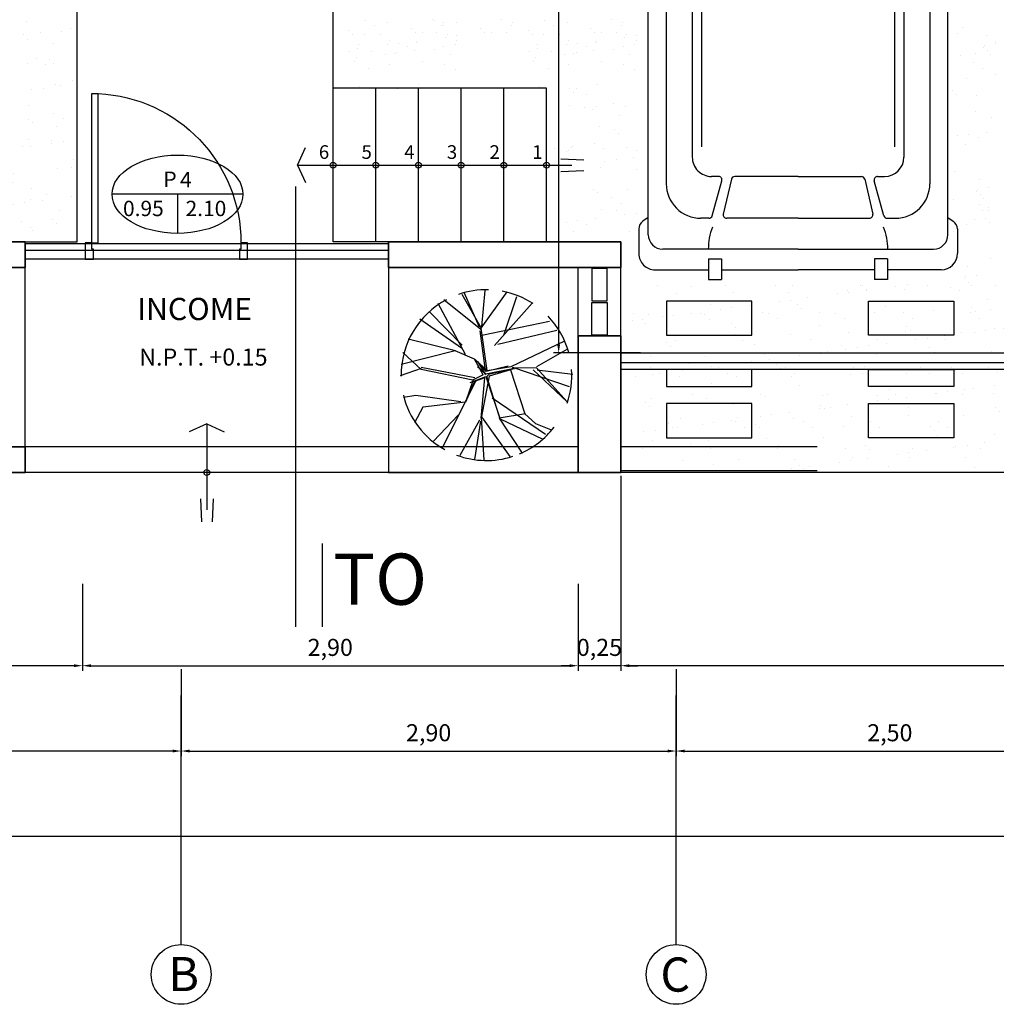
# Model space of a CAD drawing. Units: millimetres. Extents: x 186.6 to 242.4, y 113.1 to 210.3.
# Drawn here: x 194.2 to 199.9, y 158.5 to 164.2 of the extents above; entities that cross this region are included whole.
import ezdxf

# ---------------------------------------------------------------- set-up
doc = ezdxf.new("R2010")
doc.units = ezdxf.units.MM
doc.linetypes.add('ACAD_ISO10W100', pattern=[18, 12, -3, 0, -3])
doc.linetypes.add('HIDDEN', pattern=[0.375, 0.25, -0.125])
doc.layers.get('0').update_dxf_attribs({"color": 1})
doc.layers.get('Defpoints').update_dxf_attribs({"color": 255})
for name, color, linetype in [('008', 255, 'Continuous'), ('01', 1, 'Continuous'), ('02', 2, 'Continuous'), ('03', 3, 'Continuous'), ('04', 4, 'Continuous'), ('autos', 1, 'Continuous'), ('cortes', 6, 'Continuous'), ('cotas', 1, 'Continuous'), ('cotas vanos', 132, 'Continuous'), ('ejes', 253, 'Continuous'), ('LINEA CORTE', 6, 'Continuous'), ('niveles', 133, 'Continuous'), ('proyección', 53, 'HIDDEN'), ('texto mediano', 21, 'Continuous'), ('texto mínimo', 255, 'Continuous'), ('texturas 2', 255, 'Continuous'), ('texturas grass', 61, 'Continuous'), ('texturas vegetación', 255, 'Continuous')]:
    doc.layers.add(name, color=color, linetype=linetype)
doc.layers.add('muros', color=5, linetype='Continuous', lineweight=35)
doc.styles.add('comics', font='comic.ttf')
doc.dimstyles.new('Copy of ISO-25', dxfattribs={"dimtxt": 0.12, "dimasz": 0.04, "dimexe": 0.03, "dimexo": 0.02, "dimgap": 0.03, "dimtad": 1, "dimtih": 1, "dimtoh": 1, "dimzin": 1, "dimtxsty": 'comics', "dimcen": 2.5, "dimclrt": 1, "dimadec": 0, "dimazin": 0, "dimtfac": 1, "dimtmove": 0, "dimatfit": 3, "dimfxl": 1, "dimarcsym": 0})
doc.dimstyles.new('ISO-25', dxfattribs={"dimtxt": 0.1, "dimasz": 0.05, "dimexe": 0.03, "dimexo": 0.02, "dimgap": 0.03, "dimtad": 1, "dimtoh": 1, "dimzin": 1, "dimtxsty": 'comics', "dimcen": 2.5, "dimclrt": 1, "dimadec": 0, "dimazin": 0, "dimtfac": 1, "dimtix": 1, "dimtmove": 1, "dimatfit": 2, "dimfxl": 1, "dimarcsym": 0})

# ---------------------------------------------------------------- blocks, each defined once
blk = doc.blocks.new('auto camioneta-planta')
at = {"linetype": 'Continuous'}
for p, q in [((-1.7608, 0.9914), (-1.9143, 0.9914)), ((2.4342, 1.0004), (2.6484, 1.0004)), ((-1.7967, 0.9324), (2.5606, 0.9324)), ((-1.6894, 0.9324), (-1.7121, 0.9657)), ((-0.381, 0.9324), (-0.3258, 0.849)), ((0.3222, 0.9324), (0.3234, 0.8989)), ((1.2926, 0.8279), (1.2926, 0.9324)), ((2.3884, 0.9781), (2.3524, 0.9324)), ((-2.0156, 0.8901), (-2.0156, 0.5568)), ((2.6535, 0.7566), (1.2926, 0.8668)), ((-1.8864, -0.0006), (-1.8864, 0.8427)), ((-0.3843, 0.8203), (-1.4787, 0.8203)), ((-0.3675, 0.8122), (-0.2729, 0.6932)), ((0.2603, 0.8203), (-0.2126, 0.8203)), ((0.2807, 0.8059), (0.3224, 0.6869)), ((0.9492, 0.8203), (0.3907, 0.8203)), ((1.1404, 0.7324), (1.2926, 0.8279)), ((2.5638, 0.5023), (1.2926, 0.8279)), ((2.6733, -0.0006), (2.6512, 0.8441)), ((2.7446, -0.0006), (2.7057, 0.8168)), ((2.812, 0.5329), (2.797, 0.8584)), ((-0.2296, 0.7855), (-0.1368, 0.6665)), ((0.3698, 0.7937), (0.3986, 0.6747)), ((0.7481, 0.661), (0.9598, 0.78)), ((1.0939, 0.7859), (0.7782, 0.6115)), ((-0.2898, 0.6582), (-1.314, 0.6582)), ((0.3021, 0.6582), (-0.1198, 0.6582)), ((0.4195, 0.6582), (0.7375, 0.6582)), ((-1.9462, 0.5568), (-2.0753, 0.5568)), ((-2.0753, 0.5568), (-2.0753, 0.4762)), ((-1.9462, 0.5568), (-1.9462, 0.4762)), ((-1.6943, 0.555), (-1.6943, 0.6048)), ((-0.2861, 0.6008), (-1.2502, 0.6008)), ((-1.6785, 0.5342), (-1.4611, 0.4739)), ((-1.4338, 0.4947), (-1.4338, 0.5384)), ((-0.0055, 0.0284), (-0.213, 0.5511)), ((2.5638, 0.5023), (2.6601, 0.5023)), ((2.7192, 0.5329), (2.8445, 0.5329)), ((2.8747, 0.5027), (2.8747, 0.4605)), ((-1.9462, 0.4762), (-2.0753, 0.4762)), ((-2.0156, 0.4762), (-2.0156, -0.0006)), ((-1.6943, -0.0006), (-1.6943, 0.4439)), ((-1.4505, 0.4145), (-1.6679, 0.4649)), ((2.7241, 0.4303), (2.8445, 0.4303)), ((2.8364, -0.0006), (2.8167, 0.4303)), ((-1.4338, -0.0006), (-1.4338, 0.3935)), ((-2.0156, -0.4775), (-2.0156, -0.0006)), ((-1.8864, -0.0006), (-1.8864, -0.844)), ((-1.6943, -0.0006), (-1.6943, -0.4452)), ((-1.4338, -0.0006), (-1.4338, -0.3948)), ((-0.0055, -0.0297), (-0.213, -0.5524)), ((2.6733, -0.0006), (2.6512, -0.8454)), ((2.7446, -0.0006), (2.7057, -0.818)), ((2.8364, -0.0006), (2.8167, -0.4316)), ((-1.4505, -0.4158), (-1.6679, -0.4662)), ((-1.9462, -0.4775), (-2.0753, -0.4775)), ((-2.0753, -0.558), (-2.0753, -0.4775)), ((-1.9462, -0.558), (-1.9462, -0.4775)), ((-1.6785, -0.5355), (-1.4611, -0.4752)), ((2.7241, -0.4316), (2.8445, -0.4316)), ((2.8747, -0.504), (2.8747, -0.4618)), ((-1.4338, -0.496), (-1.4338, -0.5397)), ((2.5638, -0.5036), (1.2926, -0.8292)), ((2.5638, -0.5036), (2.6601, -0.5036)), ((2.7192, -0.5342), (2.8445, -0.5342)), ((2.812, -0.5342), (2.797, -0.8597)), ((-1.9462, -0.558), (-2.0753, -0.558)), ((-2.0156, -0.8913), (-2.0156, -0.558)), ((-1.6943, -0.5562), (-1.6943, -0.606)), ((-0.2861, -0.6021), (-1.2502, -0.6021)), ((1.0939, -0.7872), (0.7782, -0.6128)), ((-0.2898, -0.6595), (-1.314, -0.6595)), ((-0.2296, -0.7868), (-0.1368, -0.6678)), ((0.3021, -0.6595), (-0.1198, -0.6595)), ((0.4195, -0.6595), (0.7375, -0.6595)), ((0.7481, -0.6623), (0.9598, -0.7813)), ((-0.3675, -0.8135), (-0.2729, -0.6944)), ((0.2807, -0.8072), (0.3224, -0.6882)), ((0.3698, -0.795), (0.3986, -0.676)), ((1.1404, -0.7337), (1.2926, -0.8292)), ((2.6535, -0.7579), (1.2926, -0.8681)), ((-0.3843, -0.8216), (-1.4787, -0.8216)), ((-0.381, -0.9337), (-0.3258, -0.8503)), ((0.2603, -0.8216), (-0.2126, -0.8216)), ((0.9492, -0.8216), (0.3907, -0.8216)), ((1.2926, -0.8292), (1.2926, -0.9337)), ((0.3222, -0.9337), (0.3234, -0.9002)), ((-1.7967, -0.9337), (2.5606, -0.9337)), ((-1.6894, -0.9337), (-1.7121, -0.967)), ((2.3884, -0.9794), (2.3524, -0.9337)), ((-1.7608, -0.9927), (-1.9143, -0.9927)), ((2.4342, -1.0017), (2.6484, -1.0017))]:
    blk.add_line(p, q, dxfattribs=at)
for centre, radius, start, end in [((-1.9143, 0.8901), 0.1013, 89.99999, 180), ((-1.7608, 0.9325), 0.0589, 34.30673, 89.99999), ((2.4342, 0.9421), 0.0583, 89.99999, 141.84602), ((2.6484, 0.8516), 0.1488, 2.62552, 89.99999), ((-1.7967, 0.8427), 0.0897, 89.99999, 180), ((2.5606, 0.8418), 0.0906, 1.49636, 89.99999), ((0.2347, 0.8956), 0.0888, 295.94512, 2.11763), ((-1.4787, 0.6048), 0.2156, 89.99999, 180), ((-0.3843, 0.7988), 0.0215, 38.45364, 89.99999), ((-0.2356, 0.9087), 0.1082, 213.48423, 270.79153), ((-0.2126, 0.7988), 0.0215, 89.99999, 217.93823), ((0.2603, 0.7988), 0.0215, 19.34337, 89.99999), ((0.3907, 0.7988), 0.0215, 89.99999, 193.59511), ((0.9492, 0.7988), 0.0215, 299.34196, 89.99999), ((0.7941, 0.4784), 0.4294, 8.56085, 45.72807), ((-0.2898, 0.6798), 0.0215, 270, 38.45364), ((0.3021, 0.6798), 0.0215, 270, 19.34337), ((0.4195, 0.6798), 0.0215, 193.59511, 270), ((-1.314, 0.5384), 0.1198, 89.99999, 180), ((-0.1198, 0.6798), 0.0215, 217.93823, 270), ((0.7375, 0.6798), 0.0215, 270, 299.34196), ((-1.8864, 0.1938), 0.3649, 68.14552, 89.99999), ((-1.6728, 0.555), 0.0215, 180, 254.51142), ((-0.2861, 0.5221), 0.0787, 21.64506, 89.99999), ((0.5095, 0.3666), 0.2912, 15.30678, 52.95835), ((-1.0712, -0.0006), 1.9481, 360, 18.3137), ((-1.4554, 0.4947), 0.0215, 254.51142, 360), ((-2.3882, -0.0006), 3.6477, 360, 8.56085), ((2.8445, 0.5027), 0.0302, 360, 89.99999), ((-1.6728, 0.4439), 0.0215, 76.94914, 180), ((-1.2236, -0.0006), 2.0623, 360, 12.43545), ((2.8445, 0.4605), 0.0302, 270, 360), ((-1.4554, 0.3935), 0.0215, 360, 76.94914), ((-0.0787, -0.0006), 0.0787, 338.35494, 21.64506), ((-1.0712, -0.0006), 1.9481, 341.6863, 360), ((-1.2236, -0.0006), 2.0623, 347.56455, 360), ((-2.3882, -0.0006), 3.6477, 351.43918, 360), ((-1.4554, -0.3948), 0.0215, 283.05087, 360), ((-1.6728, -0.4452), 0.0215, 180, 283.05087), ((-1.4554, -0.496), 0.0215, 360, 105.48858), ((0.5095, -0.3679), 0.2912, 307.04166, 344.69324), ((2.8445, -0.4618), 0.0302, 360, 89.99999), ((-1.8864, -0.195), 0.3649, 270, 291.85449), ((-1.6728, -0.5562), 0.0215, 105.48858, 180), ((-1.314, -0.5397), 0.1198, 180, 270), ((0.7941, -0.4797), 0.4294, 314.27191, 351.43918), ((2.8445, -0.504), 0.0302, 270, 360), ((-1.4787, -0.606), 0.2156, 180, 270), ((-0.2861, -0.5233), 0.0787, 270, 338.35494), ((-0.2898, -0.681), 0.0215, 321.54636, 89.99999), ((-0.1198, -0.681), 0.0215, 89.99999, 142.06177), ((0.3021, -0.681), 0.0215, 340.65663, 89.99999), ((0.4195, -0.681), 0.0215, 89.99999, 166.40488), ((0.7375, -0.681), 0.0215, 60.65802, 89.99999), ((-0.2126, -0.8001), 0.0215, 142.06177, 270), ((0.3907, -0.8001), 0.0215, 166.40488, 270), ((0.9492, -0.8001), 0.0215, 270, 60.65802), ((-1.7967, -0.844), 0.0897, 180, 270), ((-0.3843, -0.8001), 0.0215, 270, 321.54636), ((-0.2356, -0.91), 0.1082, 89.20849, 146.51577), ((0.2603, -0.8001), 0.0215, 270, 340.65663), ((0.2347, -0.8969), 0.0888, 357.88237, 64.05487), ((2.5606, -0.8431), 0.0906, 270, 358.50364), ((-1.9143, -0.8913), 0.1013, 180, 270), ((2.6484, -0.8529), 0.1488, 270, 357.37447), ((-1.7608, -0.9338), 0.0589, 270, 325.69327), ((2.4342, -0.9434), 0.0583, 218.15397, 270)]:
    blk.add_arc(centre, radius, start, end, dxfattribs=at)
blk = doc.blocks.new('*D96')
at = {"layer": 'cotas', "color": 0, "lineweight": -2, "ltscale": 15, "transparency": 16777216}
for p, q in [((197.8101, 167.7698), (197.3001, 167.7698)), ((197.3301, 167.7198), (197.3301, 162.3198)), ((197.8101, 162.2698), (197.3001, 162.2698))]:
    blk.add_line(p, q, dxfattribs=at)
at = {"layer": 'cotas', "color": 0, "ltscale": 15, "transparency": 16777216}
for points in [[(197.3218, 167.7198), (197.3385, 167.7198), (197.3301, 167.7698)], [(197.3218, 162.3198), (197.3385, 162.3198), (197.3301, 162.2698)]]:
    blk.add_solid(points, dxfattribs=at)
at = {"layer": 'Defpoints', "color": 0, "ltscale": 15, "transparency": 16777216}
for p in [(197.8301, 167.7698), (197.3301, 162.2698), (197.8301, 162.2698)]:
    blk.add_point(p, dxfattribs=at)
at = {"layer": 'cotas', "color": 1, "ltscale": 15, "transparency": 16777216, "insert": (197.2359, 165.0198), "char_height": 0.1, "attachment_point": 5, "rotation": 90, "style": 'comics'}
blk.add_mtext('5,50', dxfattribs=at)
blk = doc.blocks.new('*D173')
at = {"layer": 'cotas', "color": 0, "lineweight": -2, "ltscale": 15, "transparency": 16777216}
for p, q in [((195.1189, 160.418), (195.1189, 159.908)), ((198.0183, 160.418), (198.0183, 159.908)), ((195.1689, 159.938), (197.9683, 159.938))]:
    blk.add_line(p, q, dxfattribs=at)
at = {"layer": 'cotas', "color": 0, "ltscale": 15, "transparency": 16777216}
for points in [[(195.1689, 159.9464), (195.1689, 159.9297), (195.1189, 159.938)], [(197.9683, 159.9464), (197.9683, 159.9297), (198.0183, 159.938)]]:
    blk.add_solid(points, dxfattribs=at)
at = {"layer": 'Defpoints', "color": 0, "ltscale": 15, "transparency": 16777216}
for p in [(195.1189, 160.438), (198.0183, 160.438), (198.0183, 159.938)]:
    blk.add_point(p, dxfattribs=at)
at = {"layer": 'cotas', "color": 1, "ltscale": 15, "transparency": 16777216, "insert": (196.5686, 160.0323), "char_height": 0.1, "attachment_point": 5, "style": 'comics'}
blk.add_mtext('2,90', dxfattribs=at)
blk = doc.blocks.new('*D174')
at = {"layer": 'cotas', "color": 0, "lineweight": -2, "ltscale": 15, "transparency": 16777216}
for p, q in [((198.0183, 160.418), (198.0183, 159.908)), ((200.5221, 160.418), (200.5221, 159.908)), ((198.0683, 159.938), (200.4721, 159.938))]:
    blk.add_line(p, q, dxfattribs=at)
at = {"layer": 'cotas', "color": 0, "ltscale": 15, "transparency": 16777216}
for points in [[(198.0683, 159.9464), (198.0683, 159.9297), (198.0183, 159.938)], [(200.4721, 159.9464), (200.4721, 159.9297), (200.5221, 159.938)]]:
    blk.add_solid(points, dxfattribs=at)
at = {"layer": 'Defpoints', "color": 0, "ltscale": 15, "transparency": 16777216}
for p in [(198.0183, 160.438), (200.5221, 160.438), (200.5221, 159.938)]:
    blk.add_point(p, dxfattribs=at)
at = {"layer": 'cotas', "color": 1, "ltscale": 15, "transparency": 16777216, "insert": (199.2702, 160.0323), "char_height": 0.1, "attachment_point": 5, "style": 'comics'}
blk.add_mtext('2,50', dxfattribs=at)
blk = doc.blocks.new('*D179')
at = {"layer": 'cotas', "color": 0, "lineweight": -2, "ltscale": 15, "transparency": 16777216}
for p, q in [((192.8437, 160.418), (192.8437, 159.908)), ((195.1189, 160.418), (195.1189, 159.908)), ((195.0689, 159.938), (192.8937, 159.938))]:
    blk.add_line(p, q, dxfattribs=at)
at = {"layer": 'cotas', "color": 0, "ltscale": 15, "transparency": 16777216}
for points in [[(192.8937, 159.9464), (192.8937, 159.9297), (192.8437, 159.938)], [(195.0689, 159.9464), (195.0689, 159.9297), (195.1189, 159.938)]]:
    blk.add_solid(points, dxfattribs=at)
at = {"layer": 'Defpoints', "color": 0, "ltscale": 15, "transparency": 16777216}
for p in [(192.8437, 160.438), (195.1189, 160.438), (192.8437, 159.938)]:
    blk.add_point(p, dxfattribs=at)
at = {"layer": 'cotas', "color": 1, "ltscale": 15, "transparency": 16777216, "insert": (193.9813, 160.0316), "char_height": 0.1, "attachment_point": 5, "style": 'comics'}
blk.add_mtext('2,28', dxfattribs=at)
blk = doc.blocks.new('*D180')
at = {"layer": 'cotas', "color": 0, "lineweight": -2, "ltscale": 15, "transparency": 16777216}
for p, q in [((192.8437, 159.918), (192.8437, 159.408)), ((210.8436, 159.918), (210.8436, 159.408)), ((210.7936, 159.438), (192.8937, 159.438))]:
    blk.add_line(p, q, dxfattribs=at)
at = {"layer": 'cotas', "color": 0, "ltscale": 15, "transparency": 16777216}
for points in [[(192.8937, 159.4464), (192.8937, 159.4297), (192.8437, 159.438)], [(210.7936, 159.4464), (210.7936, 159.4297), (210.8436, 159.438)]]:
    blk.add_solid(points, dxfattribs=at)
at = {"layer": 'Defpoints', "color": 0, "ltscale": 15, "transparency": 16777216}
for p in [(192.8437, 159.938), (210.8436, 159.938), (192.8437, 159.438)]:
    blk.add_point(p, dxfattribs=at)
at = {"layer": 'cotas', "color": 1, "ltscale": 15, "transparency": 16777216, "insert": (201.8437, 159.5324), "char_height": 0.1, "attachment_point": 5, "style": 'comics'}
blk.add_mtext('18,00', dxfattribs=at)
blk = doc.blocks.new('*D184')
at = {"layer": 'cotas', "color": 0, "lineweight": -2, "ltscale": 15, "transparency": 16777216}
for p, q in [((192.8437, 160.918), (192.8437, 160.408)), ((194.5405, 160.918), (194.5405, 160.408)), ((194.4905, 160.438), (192.8937, 160.438))]:
    blk.add_line(p, q, dxfattribs=at)
at = {"layer": 'cotas', "color": 0, "ltscale": 15, "transparency": 16777216}
for points in [[(192.8937, 160.4464), (192.8937, 160.4297), (192.8437, 160.438)], [(194.4905, 160.4464), (194.4905, 160.4297), (194.5405, 160.438)]]:
    blk.add_solid(points, dxfattribs=at)
at = {"layer": 'Defpoints', "color": 0, "ltscale": 15, "transparency": 16777216}
for p in [(192.8437, 160.938), (194.5405, 160.938), (192.8437, 160.438)]:
    blk.add_point(p, dxfattribs=at)
at = {"layer": 'cotas', "color": 1, "ltscale": 15, "transparency": 16777216, "insert": (193.6921, 160.5324), "char_height": 0.1, "attachment_point": 5, "style": 'comics'}
blk.add_mtext('1,70', dxfattribs=at)
blk = doc.blocks.new('*D185')
at = {"layer": 'cotas', "color": 0, "lineweight": -2, "ltscale": 15, "transparency": 16777216}
for p, q in [((197.444, 160.918), (197.444, 160.408)), ((197.694, 160.918), (197.694, 160.408)), ((197.394, 160.438), (197.344, 160.438)), ((197.694, 160.438), (197.444, 160.438)), ((197.744, 160.438), (197.794, 160.438))]:
    blk.add_line(p, q, dxfattribs=at)
at = {"layer": 'cotas', "color": 0, "ltscale": 15, "transparency": 16777216}
for points in [[(197.394, 160.4464), (197.394, 160.4297), (197.444, 160.438)], [(197.744, 160.4464), (197.744, 160.4297), (197.694, 160.438)]]:
    blk.add_solid(points, dxfattribs=at)
at = {"layer": 'Defpoints', "color": 0, "ltscale": 15, "transparency": 16777216}
for p in [(197.444, 160.938), (197.694, 160.938), (197.444, 160.438)]:
    blk.add_point(p, dxfattribs=at)
at = {"layer": 'cotas', "color": 1, "ltscale": 15, "transparency": 16777216, "insert": (197.569, 160.5323), "char_height": 0.1, "attachment_point": 5, "style": 'comics'}
blk.add_mtext('0,25', dxfattribs=at)
blk = doc.blocks.new('*D186')
at = {"layer": 'cotas', "color": 0, "lineweight": -2, "ltscale": 15, "transparency": 16777216}
for p, q in [((194.5405, 160.918), (194.5405, 160.408)), ((197.444, 160.918), (197.444, 160.408)), ((194.5905, 160.438), (197.394, 160.438))]:
    blk.add_line(p, q, dxfattribs=at)
at = {"layer": 'cotas', "color": 0, "ltscale": 15, "transparency": 16777216}
for points in [[(194.5905, 160.4464), (194.5905, 160.4297), (194.5405, 160.438)], [(197.394, 160.4464), (197.394, 160.4297), (197.444, 160.438)]]:
    blk.add_solid(points, dxfattribs=at)
at = {"layer": 'Defpoints', "color": 0, "ltscale": 15, "transparency": 16777216}
for p in [(194.5405, 160.938), (197.444, 160.938), (197.444, 160.438)]:
    blk.add_point(p, dxfattribs=at)
at = {"layer": 'cotas', "color": 1, "ltscale": 15, "transparency": 16777216, "insert": (195.9923, 160.5323), "char_height": 0.1, "attachment_point": 5, "style": 'comics'}
blk.add_mtext('2,90', dxfattribs=at)
blk = doc.blocks.new('2')
at = {"layer": 'texturas vegetación', "linetype": 'ByBlock'}
for p, q in [((-0.0474, 0.2839), (-0.1593, 0.48)), ((-0.0562, 0.288), (-0.1471, 0.4908)), ((-0.0463, 0.282), (0.1056, 0.4957)), ((-0.0435, 0.2913), (-0.0235, 0.5026)), ((0.0852, 0.2409), (0.1623, 0.468)), ((-0.1391, 0.127), (-0.2985, 0.4264)), ((-0.05, 0.2745), (-0.2649, 0.4474)), ((0.0318, 0.1806), (0.2522, 0.4288)), ((-0.1593, 0.1819), (-0.3469, 0.3752)), ((-0.1616, 0.164), (-0.406, 0.3339)), ((-0.0423, 0.2411), (0.3529, 0.3235)), ((-0.0225, 0.0332), (-0.0539, 0.2662)), ((-0.0126, 0.0335), (-0.0463, 0.282)), ((0.0503, 0.1878), (0.3966, 0.2694)), ((-0.1976, 0.15), (-0.4745, 0.2177)), ((0.1288, 0.0578), (0.4429, 0.2079)), ((-0.1998, 0.1489), (-0.5157, 0.0694)), ((-0.3976, 0.0398), (-0.5051, 0.139)), ((-0.0856, 0.1009), (-0.1998, 0.1489)), ((0.2793, 0.0577), (0.4575, 0.1585)), ((-0.0356, 0.0088), (-0.0856, 0.1009)), ((-0.0126, 0.0335), (-0.0825, 0.0993)), ((-0.0686, 0.0866), (-0.0209, 0.0092)), ((-0.0186, 0.0279), (-0.0686, 0.0866)), ((0.1109, 0.0592), (-0.0186, 0.0279)), ((-0.0126, 0.0335), (0.1288, 0.0578)), ((-0.3989, 0.0451), (-0.5213, 0.002)), ((-0.0848, -0.009), (-0.3991, 0.0512)), ((-0.0958, -0.0217), (-0.3976, 0.0398)), ((-0.0356, 0.0088), (-0.0937, -0.0207)), ((-0.0196, 0.0119), (-0.0678, 0.0553)), ((0, 0), (-0.0479, -0.2443)), ((0.1481, 0.0463), (-0.0196, 0.0119)), ((-0.013, -0.0012), (0.0017, 0.0149)), ((0.1238, 0.0384), (0, 0)), ((0.0017, 0.0149), (0.1481, 0.0463)), ((0.1238, 0.0384), (0.2088, -0.2189)), ((0.1339, 0.0506), (0.2769, 0.0487)), ((0.1357, 0.0544), (0.4693, -0.0607)), ((0.2584, 0.0383), (0.4576, -0.1486)), ((0.4576, -0.1486), (0.2769, 0.0487)), ((0.2807, 0.0376), (0.4899, 0.0134)), ((-0.0801, -0.0293), (-0.278, -0.4256)), ((-0.0937, -0.0207), (-0.1389, -0.1515)), ((-0.0866, -0.0307), (-0.1389, -0.1515)), ((-0.111, -0.036), (-0.0196, -0.0014)), ((-0.0252, -0.0096), (-0.0866, -0.0307)), ((-0.0479, -0.2443), (-0.0252, -0.0096)), ((-0.0196, -0.0014), (0.0641, -0.2507)), ((0.0641, -0.2507), (-0.013, -0.0012)), ((-0.4294, -0.1131), (-0.5014, -0.1247)), ((-0.1654, -0.1505), (-0.4294, -0.1131)), ((-0.1389, -0.1515), (-0.3881, -0.1812)), ((0.0168, -0.1252), (0.3296, -0.3387)), ((-0.3881, -0.1812), (-0.4373, -0.2729)), ((-0.1827, -0.2281), (-0.3254, -0.379)), ((0.212, -0.2204), (0.0577, -0.2462)), ((0.2088, -0.2189), (0.2706, -0.276)), ((-0.0574, -0.2579), (-0.1717, -0.4634)), ((-0.0503, -0.2635), (-0.0856, -0.4867)), ((-0.0461, -0.2405), (-0.0324, -0.4894)), ((-0.046, -0.2382), (0.121, -0.4707)), ((0.0577, -0.2462), (0.1935, -0.45)), ((0.0639, -0.2493), (0.3149, -0.3689)), ((0.2706, -0.276), (0.3588, -0.3109))]:
    blk.add_line(p, q, dxfattribs=at)
for start, end in [(88.67658, 109.13181), (56.90063, 79.36879), (117.86669, 180.76361), (15.42502, 43.73878), (340.94353, 3.71391), (193.57975, 240.72922), (292.86239, 322.35668), (249.58012, 287.97728)]:
    blk.add_arc((-0.0163, 0.0068), 0.5, start, end, dxfattribs=at)
blk = doc.blocks.new('*D82')
at = {"layer": 'cotas', "color": 0, "lineweight": -2, "ltscale": 15, "transparency": 16777216}
for p, q in [((197.694, 161.5496), (197.694, 160.408)), ((204.194, 161.5496), (204.194, 160.408)), ((204.154, 160.438), (197.734, 160.438))]:
    blk.add_line(p, q, dxfattribs=at)
at = {"layer": 'cotas', "color": 0, "ltscale": 15, "transparency": 16777216}
for points in [[(197.734, 160.4447), (197.734, 160.4314), (197.694, 160.438)], [(204.154, 160.4447), (204.154, 160.4314), (204.194, 160.438)]]:
    blk.add_solid(points, dxfattribs=at)
at = {"layer": 'Defpoints', "color": 0, "ltscale": 15, "transparency": 16777216}
for p in [(197.694, 161.5696), (204.194, 161.5696), (197.694, 160.438)]:
    blk.add_point(p, dxfattribs=at)
at = {"layer": 'cotas', "color": 1, "ltscale": 15, "transparency": 16777216, "insert": (200.944, 160.5452), "char_height": 0.12, "attachment_point": 5, "style": 'comics'}
blk.add_mtext('6,50', dxfattribs=at)
blk = doc.blocks.new('puerta 90')
at = {"layer": '01', "linetype": 'Continuous', "lineweight": -2}
blk.add_arc((-0.0444, -0.0346), 0.8294, 182.5874, 269.9587, dxfattribs=at)
at = {"layer": '04', "lineweight": -2}
for p, q in [((-0.045, 0), (0.045, 0)), ((0.045, 0), (0.045, -0.045)), ((-0.045, -0.036), (-0.045, 0)), ((-0.009, -0.036), (-0.045, -0.036)), ((-0.009, -0.045), (-0.009, -0.036)), ((0.045, -0.045), (-0.009, -0.045)), ((-0.045, -0.9), (-0.045, -0.864)), ((-0.045, -0.864), (-0.009, -0.864)), ((-0.009, -0.864), (-0.009, -0.855)), ((-0.009, -0.855), (0.045, -0.855)), ((0.045, -0.855), (0.045, -0.9)), ((0.045, -0.9), (-0.045, -0.9))]:
    blk.add_line(p, q, dxfattribs=at)
at = {"layer": '04', "linetype": 'Continuous', "lineweight": -2}
for p, q in [((-0.873, -0.036), (-0.873, -0.072)), ((-0.045, -0.036), (-0.873, -0.036)), ((-0.045, -0.036), (-0.045, -0.072)), ((-0.045, -0.072), (-0.873, -0.072))]:
    blk.add_line(p, q, dxfattribs=at)
blk = doc.blocks.new('CUADRO VANOS3')
at = {"layer": 'cotas vanos', "ltscale": 15}
for points in [[(0.3835, 0), (-0.3835, 0)], [(0, 0), (0, -0.2293)]]:
    blk.add_lwpolyline(points, dxfattribs=at)
blk.add_ellipse((0, 0), major_axis=(-0.3835, 0), ratio=0.597954, dxfattribs=at)
at = {"layer": 'cotas vanos', "linetype": 'Continuous', "style": 'comics'}
blk.add_text('P', height=0.09, dxfattribs=at).set_placement((-0.0828, 0.0428))
at = {"layer": 'cotas vanos', "ltscale": 15, "style": 'comics'}
for tag, p in [('1', (0.0149, 0.0398)), ('0.00', (-0.3193, -0.1282)), ('0.00', (0.0472, -0.1282))]:
    blk.add_attdef(tag, p, '', height=0.09, dxfattribs=at)

msp = doc.modelspace()

# ---------------------------------------------------------------- hatches: boundary and pattern name
at = {"layer": 'texturas grass'}
h = msp.add_hatch(dxfattribs=at)
h.set_pattern_fill('AR-SAND', color=256, scale=0.005, style=0, double=1)
h.set_pattern_definition([(37.5, (15.5189, -2.75446), (-0.00800016, 0.24470662), [0, -0.19304, 0, -0.2159, 0, -0.206375]), (7.5, (15.5189, -2.75446), (0.22476164, 0.35841255), [0, -0.10414, 0, -0.17399, 0, -0.066675]), (327.5, (15.3627, -2.75446), (0.39549619, 0.0007186), [0, -0.0635, 0, -0.2286, 0, -0.29845]), (317.5, (15.3627, -2.75446), (0.38177823, 0.11146466), [0, -0.03175, 0, -0.14986, 0, -0.17145])])
h.paths.add_polyline_path([(194.509, 169.5691), (192.994, 169.5691), (192.994, 162.9191), (194.509, 162.9191)])
h = msp.add_hatch(dxfattribs=at)
h.set_pattern_fill('AR-SAND', color=256, scale=0.005, style=0, double=1)
h.set_pattern_definition([(37.5, (-8.3191, -0.47747), (-0.00800016, 0.24470662), [0, -0.19304, 0, -0.2159, 0, -0.206375]), (7.5, (-8.3191, -0.47747), (0.22476164, 0.35841255), [0, -0.10414, 0, -0.17399, 0, -0.066675]), (327.5, (-8.47531, -0.47747), (0.39549619, 0.0007186), [0, -0.0635, 0, -0.2286, 0, -0.29845]), (317.5, (-8.4753, -0.47747), (0.38177823, 0.11146466), [0, -0.03175, 0, -0.14986, 0, -0.17145])])
h.paths.add_polyline_path([(197.783, 162.6746), (197.7448, 162.6746), (197.7738, 161.5882), (204.1945, 161.5882), (204.1945, 162.6746)])

# ---------------------------------------------------------------- linework, layer by layer
at = {"layer": '008'}
for p, q in [((195.8001, 163.3699), (195.8468, 163.4723)), ((197.3434, 163.4074), (197.4776, 163.4009)), ((195.8001, 163.3699), (197.4081, 163.3699)), ((195.8001, 163.3699), (195.8468, 163.2674)), ((197.3434, 163.3323), (197.4776, 163.3389)), ((195.269, 161.8547), (195.1665, 161.8081)), ((195.269, 161.8547), (195.3715, 161.8081)), ((195.269, 161.8547), (195.269, 161.3507)), ((195.2691, 161.8547), (195.2691, 161.3507)), ((203.194, 161.5697), (197.694, 161.5697)), ((195.2315, 161.4154), (195.238, 161.2812)), ((195.2315, 161.4154), (195.238, 161.2812)), ((195.3065, 161.4154), (195.3, 161.2812)), ((195.3066, 161.4154), (195.3001, 161.2812))]:
    msp.add_line(p, q, dxfattribs=at)
msp.add_lwpolyline([(196.3325, 161.5697), (194.2055, 161.5698)], dxfattribs=at)
for centre in [(196.009, 163.3699), (196.259, 163.3699), (196.509, 163.3699), (196.759, 163.3699), (197.009, 163.3699), (197.259, 163.3699), (195.269, 161.5697)]:
    msp.add_circle(centre, 0.0175, dxfattribs=at)
at = {"layer": '02'}
for p, q in [((194.509, 162.9199), (194.509, 169.5691)), ((196.009, 162.9199), (196.0091, 169.5691)), ((196.259, 162.9199), (196.259, 163.8199)), ((196.509, 162.9199), (196.509, 163.8199)), ((196.759, 162.9199), (196.759, 163.8199)), ((197.009, 162.9199), (197.009, 163.8199)), ((197.259, 162.9199), (197.259, 163.8199))]:
    msp.add_line(p, q, dxfattribs=at)
for points in [[(197.259, 163.8199), (196.009, 163.8199)], [(194.2055, 162.9199), (194.509, 162.9199)], [(196.3326, 162.9199), (196.009, 162.9199)], [(194.2055, 161.7198), (194.2055, 162.7699)], [(196.3326, 162.7699), (196.3325, 161.5697)], [(197.444, 162.3698), (197.444, 162.7698)], [(197.694, 162.3698), (197.694, 162.7698)], [(196.3325, 161.5697), (197.444, 161.5697)]]:
    msp.add_lwpolyline(points, dxfattribs=at)
at = {"layer": '03'}
for points in [[(196.3326, 162.8699), (194.2055, 162.8699)], [(196.3326, 162.8199), (194.2055, 162.8199)]]:
    msp.add_lwpolyline(points, dxfattribs=at)
for points in [[(197.524, 162.7648), (197.524, 162.5748), (197.614, 162.5748), (197.614, 162.7648)], [(197.524, 162.3748), (197.524, 162.5648), (197.614, 162.5648), (197.614, 162.3748)]]:
    msp.add_lwpolyline(points, close=True, dxfattribs=at)
at = {"layer": '04'}
for points in [[(197.694, 162.2148), (204.194, 162.2148)], [(197.694, 162.1748), (204.194, 162.1748)]]:
    msp.add_lwpolyline(points, dxfattribs=at)
at = {"layer": 'ejes', "linetype": 'ACAD_ISO10W100'}
for points in [[(195.1189, 158.8046), (195.1189, 160.2642)], [(198.0183, 158.8046), (198.0183, 160.2642)]]:
    msp.add_lwpolyline(points, dxfattribs=at)
at = {"layer": 'ejes'}
for centre in [(195.1189, 158.6296), (198.0183, 158.6296)]:
    msp.add_circle(centre, 0.175, dxfattribs=at)
at = {"layer": 'LINEA CORTE', "linetype": 'ACAD_ISO10W100', "ltscale": 2.5}
msp.add_lwpolyline([(195.7911, 160.6659), (195.7911, 163.2441)], dxfattribs=at)
at = {"layer": 'LINEA CORTE', "linetype": 'ACAD_ISO10W100'}
msp.add_lwpolyline([(195.9466, 160.6659), (195.9466, 161.1529)], dxfattribs=at)
at = {"layer": 'muros'}
msp.add_line((197.694, 162.7699), (196.3326, 162.7699), dxfattribs=at)
for points in [[(194.2055, 162.9199), (194.0555, 162.9199)], [(194.2055, 162.9199), (194.2055, 162.7699)], [(196.3326, 162.7699), (196.3326, 162.9199)], [(197.694, 162.9199), (196.3326, 162.9199)], [(197.694, 162.7699), (197.694, 162.9199)], [(194.2055, 162.7699), (194.0555, 162.7699)], [(194.2055, 161.7198), (192.994, 161.7197)], [(194.2055, 161.7198), (194.2055, 161.5698)], [(194.2055, 161.5698), (192.844, 161.5697)]]:
    msp.add_lwpolyline(points, dxfattribs=at)
msp.add_lwpolyline([(197.444, 161.5697), (197.694, 161.5697), (197.694, 162.3698), (197.444, 162.3698)], close=True, dxfattribs=at)
at = {"layer": 'proyección', "ltscale": 15}
for points in [[(196.3326, 162.9099), (194.2055, 162.9099)], [(197.694, 162.2698), (204.194, 162.2698)], [(197.444, 161.7197), (194.2055, 161.7198)], [(210.094, 161.7197), (197.694, 161.7197)], [(197.444, 161.5697), (194.2055, 161.5698)], [(210.094, 161.5797), (197.694, 161.5797)]]:
    msp.add_lwpolyline(points, dxfattribs=at)
at = {"layer": 'texturas 2'}
for points in [[(197.9617, 162.3733), (198.4617, 162.3733), (198.4617, 162.5733), (197.9617, 162.5733)], [(199.6445, 162.3733), (199.1445, 162.3733), (199.1445, 162.5733), (199.6445, 162.5733)], [(197.9617, 162.0733), (198.4617, 162.0733), (198.4617, 162.1731), (197.9617, 162.1731)], [(199.6445, 162.0733), (199.1445, 162.0733), (199.1445, 162.1731), (199.6445, 162.1731)], [(197.9617, 161.7733), (198.4617, 161.7733), (198.4617, 161.9733), (197.9617, 161.9733)], [(199.6445, 161.7733), (199.1445, 161.7733), (199.1445, 161.9733), (199.6445, 161.9733)]]:
    msp.add_lwpolyline(points, close=True, dxfattribs=at)
at = {"layer": 'texturas grass'}
for p, q in [((196.197, 164.2195), (196.197, 164.2195)), ((196.3292, 164.2069), (196.3292, 164.2069)), ((196.5925, 164.2202), (196.5925, 164.2202)), ((196.6024, 164.2195), (196.6024, 164.2195)), ((196.654, 164.2053), (196.654, 164.2053)), ((196.7346, 164.2069), (196.7346, 164.2069)), ((196.9979, 164.2202), (196.9979, 164.2202)), ((197.0595, 164.2053), (197.0595, 164.2053)), ((197.247, 164.2195), (197.247, 164.2195)), ((197.3792, 164.2069), (197.3792, 164.2069)), ((197.6425, 164.2202), (197.6425, 164.2202)), ((197.704, 164.2053), (197.704, 164.2053)), ((196.1018, 164.157), (196.1018, 164.157)), ((196.2506, 164.1854), (196.2506, 164.1854)), ((196.4662, 164.168), (196.4662, 164.168)), ((196.4896, 164.1465), (196.4896, 164.1465)), ((196.5329, 164.148), (196.5329, 164.148)), ((196.6174, 164.1457), (196.6174, 164.1457)), ((196.646, 164.1861), (196.646, 164.1861)), ((196.656, 164.1854), (196.656, 164.1854)), ((196.8716, 164.168), (196.8716, 164.168)), ((196.895, 164.1465), (196.895, 164.1465)), ((196.9383, 164.148), (196.9383, 164.148)), ((197.0229, 164.1457), (197.0229, 164.1457)), ((197.0515, 164.1861), (197.0515, 164.1861)), ((197.1518, 164.157), (197.1518, 164.157)), ((197.3006, 164.1854), (197.3006, 164.1854)), ((197.5162, 164.168), (197.5162, 164.168)), ((197.5396, 164.1465), (197.5396, 164.1465)), ((197.5829, 164.148), (197.5829, 164.148)), ((197.6675, 164.1457), (197.6675, 164.1457)), ((197.6961, 164.1861), (197.6961, 164.1861)), ((199.6653, 164.141), (199.6653, 164.141)), ((199.6932, 164.1766), (199.6932, 164.1766)), ((196.1252, 164.1355), (196.1252, 164.1355)), ((196.1899, 164.1356), (196.1899, 164.1356)), ((196.2848, 164.1353), (196.2848, 164.1353)), ((196.3383, 164.1012), (196.3383, 164.1012)), ((196.3922, 164.0829), (196.3922, 164.0829)), ((196.4955, 164.0965), (196.4955, 164.0965)), ((196.5009, 164.0878), (196.5009, 164.0878)), ((196.668, 164.1192), (196.668, 164.1192)), ((196.6803, 164.136), (196.6803, 164.136)), ((196.7338, 164.1019), (196.7338, 164.1019)), ((196.7341, 164.1279), (196.7341, 164.1279)), ((197.1752, 164.1355), (197.1752, 164.1355)), ((197.2399, 164.1356), (197.2399, 164.1356)), ((197.3348, 164.1353), (197.3348, 164.1353)), ((197.3884, 164.1012), (197.3884, 164.1012)), ((197.4422, 164.0829), (197.4422, 164.0829)), ((197.5455, 164.0965), (197.5455, 164.0965)), ((197.5509, 164.0878), (197.5509, 164.0878)), ((197.718, 164.1192), (197.718, 164.1192)), ((197.7303, 164.136), (197.7303, 164.136)), ((197.7839, 164.1019), (197.7839, 164.1019)), ((197.7841, 164.1279), (197.7841, 164.1279)), ((199.8371, 164.1313), (199.8371, 164.1313)), ((199.89, 164.0929), (199.89, 164.0929)), ((199.8904, 164.0801), (199.8904, 164.0801)), ((196.1078, 164.035), (196.1078, 164.035)), ((196.1536, 164.0515), (196.1536, 164.0515)), ((196.1579, 164.0755), (196.1579, 164.0755)), ((196.2357, 164.0343), (196.2357, 164.0343)), ((196.3261, 164.0742), (196.3261, 164.0742)), ((196.3828, 164.0291), (196.3828, 164.0291)), ((196.4433, 164.0625), (196.4433, 164.0625)), ((196.486, 164.0427), (196.486, 164.0427)), ((196.6001, 164.0453), (196.6001, 164.0453)), ((196.6585, 164.0655), (196.6585, 164.0655)), ((196.7246, 164.0742), (196.7246, 164.0742)), ((197.1578, 164.035), (197.1578, 164.035)), ((197.2036, 164.0515), (197.2036, 164.0515)), ((197.2079, 164.0755), (197.2079, 164.0755)), ((197.2857, 164.0343), (197.2857, 164.0343)), ((197.3761, 164.0742), (197.3761, 164.0742)), ((197.4328, 164.0291), (197.4328, 164.0291)), ((197.4934, 164.0625), (197.4934, 164.0625)), ((197.536, 164.0427), (197.536, 164.0427)), ((197.6501, 164.0453), (197.6501, 164.0453)), ((197.7085, 164.0655), (197.7085, 164.0655)), ((197.7746, 164.0742), (197.7746, 164.0742)), ((199.8196, 164.0608), (199.8196, 164.0608)), ((199.8243, 164.0714), (199.8243, 164.0714)), ((199.843, 164.0393), (199.843, 164.0393)), ((196.1356, 163.9776), (196.1356, 163.9776)), ((196.1442, 163.9977), (196.1442, 163.9977)), ((196.3167, 164.0204), (196.3167, 164.0204)), ((196.3692, 164.0223), (196.3692, 164.0223)), ((196.5311, 163.9783), (196.5311, 163.9783)), ((196.694, 164.0208), (196.694, 164.0208)), ((197.1857, 163.9776), (197.1857, 163.9776)), ((197.1942, 163.9977), (197.1942, 163.9977)), ((197.3667, 164.0204), (197.3667, 164.0204)), ((197.4192, 164.0223), (197.4192, 164.0223)), ((197.5812, 163.9783), (197.5812, 163.9783)), ((197.744, 164.0208), (197.744, 164.0208)), ((199.684, 164.0138), (199.684, 164.0138)), ((199.7604, 163.9686), (199.7604, 163.9686)), ((199.7714, 164.0222), (199.7714, 164.0222)), ((199.8581, 164.0182), (199.8581, 164.0182)), ((196.2183, 163.9338), (196.2183, 163.9338)), ((196.3372, 163.9622), (196.3372, 163.9622)), ((196.662, 163.9606), (196.662, 163.9606)), ((196.7265, 163.9294), (196.7265, 163.9294)), ((197.2683, 163.9338), (197.2683, 163.9338)), ((197.3872, 163.9622), (197.3872, 163.9622)), ((197.712, 163.9606), (197.712, 163.9606)), ((197.7765, 163.9294), (197.7765, 163.9294)), ((199.8139, 163.9345), (199.8139, 163.9345)), ((199.7177, 163.8773), (199.7177, 163.8773)), ((199.8902, 163.9), (199.8902, 163.9)), ((196.1659, 163.8308), (196.1659, 163.8308)), ((196.3447, 163.818), (196.3447, 163.818)), ((196.3874, 163.8173), (196.3874, 163.8173)), ((196.5089, 163.8431), (196.5089, 163.8431)), ((197.2159, 163.8308), (197.2159, 163.8308)), ((197.3947, 163.818), (197.3947, 163.818)), ((197.4181, 163.7965), (197.4181, 163.7965)), ((197.4374, 163.8173), (197.4374, 163.8173)), ((197.5589, 163.8431), (197.5589, 163.8431)), ((199.6391, 163.806), (199.6391, 163.806)), ((197.4909, 163.7831), (197.4909, 163.7831)), ((199.6625, 163.7846), (199.6625, 163.7846)), ((199.7794, 163.7775), (199.7794, 163.7775)), ((197.3952, 163.7175), (197.3952, 163.7175)), ((197.4838, 163.707), (197.4838, 163.707)), ((197.5286, 163.6953), (197.5286, 163.6953)), ((197.5499, 163.7157), (197.5499, 163.7157)), ((197.6531, 163.7293), (197.6531, 163.7293)), ((197.72, 163.7159), (197.72, 163.7159)), ((199.773, 163.6833), (199.773, 163.6833)), ((197.6837, 163.6603), (197.6837, 163.6603)), ((199.8629, 163.6506), (199.8629, 163.6506)), ((197.5669, 163.5984), (197.5669, 163.5984)), ((197.655, 163.5794), (197.655, 163.5794)), ((199.8348, 163.5639), (199.8348, 163.5639)), ((197.6784, 163.558), (197.6784, 163.558)), ((199.6655, 163.5416), (199.6655, 163.5416)), ((199.7316, 163.5503), (199.7316, 163.5503)), ((199.7874, 163.5328), (199.7874, 163.5328)), ((197.3076, 163.4651), (197.3076, 163.4651)), ((197.3733, 163.4493), (197.3733, 163.4493)), ((197.3896, 163.453), (197.3896, 163.453)), ((197.4032, 163.4728), (197.4032, 163.4728)), ((197.4109, 163.4787), (197.4109, 163.4787)), ((197.5399, 163.4992), (197.5399, 163.4992)), ((197.5935, 163.4651), (197.5935, 163.4651)), ((197.728, 163.4712), (197.728, 163.4712)), ((197.7889, 163.4567), (197.7889, 163.4567)), ((199.7138, 163.4929), (199.7138, 163.4929)), ((197.6009, 163.3936), (197.6009, 163.3936)), ((197.667, 163.4023), (197.667, 163.4023)), ((197.7702, 163.4159), (197.7702, 163.4159)), ((197.3937, 163.3358), (197.3937, 163.3358)), ((197.5749, 163.3537), (197.5749, 163.3537)), ((197.7863, 163.3423), (197.7863, 163.3423)), ((199.6515, 163.3334), (199.6515, 163.3334)), ((199.7954, 163.2881), (199.7954, 163.2881)), ((197.5336, 163.2295), (197.5336, 163.2295)), ((197.736, 163.2265), (197.736, 163.2265)), ((199.7779, 163.2175), (199.7779, 163.2175)), ((199.7826, 163.2282), (199.7826, 163.2282)), ((199.8487, 163.2369), (199.8487, 163.2369)), ((197.557, 163.208), (197.557, 163.208)), ((197.6425, 163.1812), (197.6425, 163.1812)), ((199.6422, 163.1706), (199.6422, 163.1706)), ((199.8013, 163.1961), (199.8013, 163.1961)), ((199.8164, 163.1749), (199.8164, 163.1749)), ((197.5829, 163.109), (197.5829, 163.109)), ((197.6675, 163.1068), (197.6675, 163.1068)), ((197.6961, 163.1471), (197.6961, 163.1471)), ((199.794, 163.1389), (199.794, 163.1389)), ((199.8125, 163.1055), (199.8125, 163.1055)), ((199.8476, 163.1047), (199.8476, 163.1047)), ((199.8497, 163.1199), (199.8497, 163.1199)), ((197.4422, 163.0439), (197.4422, 163.0439)), ((197.5455, 163.0575), (197.5455, 163.0575)), ((197.718, 163.0802), (197.718, 163.0802)), ((197.7841, 163.0889), (197.7841, 163.0889)), ((199.7659, 163.0522), (199.7659, 163.0522)), ((199.8304, 163.0558), (199.8304, 163.0558)), ((197.3761, 163.0352), (197.3761, 163.0352)), ((197.4934, 163.0236), (197.4934, 163.0236)), ((199.6627, 163.0386), (199.6627, 163.0386)), ((199.7185, 163.0211), (199.7185, 163.0211)), ((199.8538, 163.0343), (199.8538, 163.0343)), ((197.4192, 162.9834), (197.4192, 162.9834)), ((197.744, 162.9818), (197.744, 162.9818)), ((199.6449, 162.9812), (199.6449, 162.9812)), ((199.8616, 162.8216), (199.8616, 162.8216)), ((199.7265, 162.7764), (199.7265, 162.7764)), ((199.709, 162.7058), (199.709, 162.7058)), ((199.7137, 162.7165), (199.7137, 162.7165)), ((199.7798, 162.7252), (199.7798, 162.7252)), ((199.7324, 162.6844), (199.7324, 162.6844)), ((199.7474, 162.6632), (199.7474, 162.6632)), ((199.8429, 162.5831), (199.8429, 162.5831))]:
    msp.add_line(p, q, dxfattribs=at)

# ---------------------------------------------------------------- block references
at = {"layer": '04', "xscale": -1.055555555555543, "yscale": 1.055555555555543, "zscale": 1.055555555555536, "rotation": 90.00000000014501}
msp.add_blockref('puerta 90', (194.5573, 162.8674), dxfattribs=at)
at = {"layer": 'autos', "xscale": 0.9404999999999859, "yscale": 0.9404999999999859, "zscale": 0.9404999999999859, "rotation": 90}
msp.add_blockref('auto camioneta-planta', (198.732, 164.6521), dxfattribs=at)
at = {"layer": 'cotas vanos'}
ref = msp.add_blockref('CUADRO VANOS3', (195.0975, 163.1994), dxfattribs=at)
ref.add_attrib('1', '4', (195.1124, 163.2392), dxfattribs={"ltscale": 15, "height": 0.09, "style": 'comics'})
ref.add_attrib('0.00', '0.95', (194.7782, 163.0712), dxfattribs={"ltscale": 15, "height": 0.09, "style": 'comics'})
ref.add_attrib('0.00', '2.10', (195.1447, 163.0712), dxfattribs={"ltscale": 15, "height": 0.09, "style": 'comics'})
at = {"layer": 'texturas vegetación'}
msp.add_blockref('2', (196.9233, 162.1331), dxfattribs=at)

# ---------------------------------------------------------------- texts
at = {"layer": 'cortes', "color": 1, "linetype": 'Continuous', "style": 'comics'}
msp.add_text('TO', height=0.3, dxfattribs=at).set_placement((196.0102, 160.7948))
at = {"layer": 'ejes', "color": 1, "linetype": 'Continuous', "style": 'comics'}
for s, p in [('B', (195.0442, 158.5317)), ('C', (197.9261, 158.5289))]:
    msp.add_text(s, height=0.2, dxfattribs=at).set_placement(p)
at = {"layer": 'niveles', "linetype": 'Continuous', "style": 'comics'}
msp.add_text('N.P.T. +0.15', height=0.1, dxfattribs=at).set_placement((194.8731, 162.1958))
at = {"layer": 'texto mediano', "linetype": 'Continuous', "style": 'comics'}
msp.add_text('INCOME', height=0.13, dxfattribs=at).set_placement((194.861, 162.4623))
at = {"layer": 'texto mínimo', "style": 'comics'}
for s, p in [('6', (195.9253, 163.4066)), ('5', (196.1753, 163.4066)), ('4', (196.4253, 163.4066)), ('3', (196.6753, 163.4066)), ('2', (196.9253, 163.4066)), ('1', (197.1753, 163.4066))]:
    msp.add_text(s, height=0.08, dxfattribs=at).set_placement(p)

# ---------------------------------------------------------------- dimensions: what is measured, and where the dimension line sits
at = {"layer": 'cotas'}
for p1, p2, distance, picture, middle in [((197.8301, 167.7698), (197.8301, 162.2698), -0.5, '*D96', (197.2359, 165.0198)), ((194.5405, 160.938), (192.8437, 160.938), 0.5, '*D184', (193.6921, 160.5324)), ((194.5405, 160.938), (197.444, 160.938), -0.5, '*D186', (195.9923, 160.5323)), ((197.694, 160.938), (197.444, 160.938), 0.5, '*D185', (197.569, 160.5323)), ((195.1189, 160.438), (192.8437, 160.438), 0.5, '*D179', (193.9813, 160.0316)), ((195.1189, 160.438), (198.0183, 160.438), -0.5, '*D173', (196.5686, 160.0323)), ((198.0183, 160.438), (200.5221, 160.438), -0.5, '*D174', (199.2702, 160.0323)), ((210.8436, 159.938), (192.8437, 159.938), 0.5, '*D180', (201.8437, 159.5324))]:
    dim = msp.add_aligned_dim(p1=p1, p2=p2, distance=distance, dimstyle='ISO-25', dxfattribs=at)
    dim.commit()
    dim.dimension.update_dxf_attribs({"geometry": picture, "text_midpoint": middle})
at = {"layer": 'cotas', "ltscale": 15}
dim = msp.add_linear_dim(base=(197.694, 160.438), p1=(204.194, 161.5696), p2=(197.694, 161.5696), dimstyle='Copy of ISO-25', dxfattribs=at)
dim.commit()
dim.dimension.update_dxf_attribs({"geometry": '*D82', "text_midpoint": (200.944, 160.5452)})

doc.saveas('drawing.dxf')
